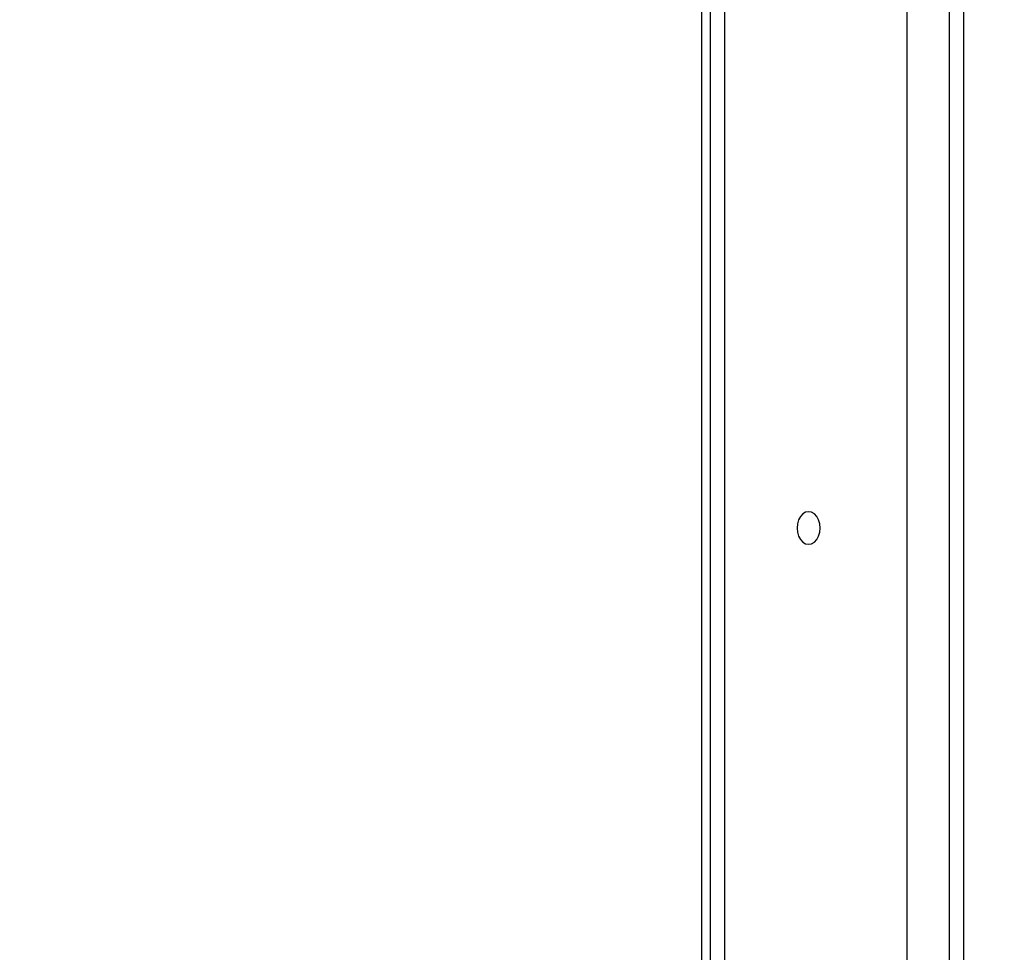
# Model space of a CAD drawing. Units: metres. Extents: x 4.7 to 27.1, y 9.3 to 24.2.
# Drawn here: x 7.4 to 7.8, y 19.5 to 19.8 of the extents above; entities that cross this region are included whole.
import ezdxf

# ---------------------------------------------------------------- set-up
doc = ezdxf.new("R2010")
doc.units = ezdxf.units.M
doc.layers.add('DIASTASEIS', color=8, linetype='Continuous')
doc.styles.get("Standard").update_dxf_attribs({"font": 'ARIALN.TTF'})
doc.dimstyles.new('STANDARD_ACAD', dxfattribs={"dimtxt": 0.18, "dimasz": 0.15, "dimexe": 0.18, "dimexo": 0.0625, "dimgap": 0.09, "dimtad": 0, "dimtih": 1, "dimtoh": 1, "dimzin": 0, "dimdsep": 46, "dimtxsty": 'Standard', "dimblk": 'OBLIQUE', "dimcen": 0.09, "dimadec": 0, "dimazin": 0, "dimtfac": 1, "dimtofl": 0, "dimtmove": 0, "dimatfit": 3, "dimfxl": 1, "dimtolj": 1, "dimtzin": 0, "dimarcsym": 0})

# ---------------------------------------------------------------- blocks, each defined once
blk = doc.blocks.new('_Oblique')
at = {"color": 0, "linetype": 'ByBlock', "lineweight": -2}
blk.add_line((-0.5, -0.5), (0.5, 0.5), dxfattribs=at)
blk = doc.blocks.new('*D26')
at = {"layer": 'Defpoints', "color": 0}
for p in [(9.49334, 21.81362), (6.27316, 18.62863), (9.49334, 18.62863)]:
    blk.add_point(p, dxfattribs=at)
at = {"layer": 'DIASTASEIS', "color": 0, "lineweight": -2}
for p, q in [((9.43084, 21.81362), (6.09316, 21.81362)), ((6.27316, 21.81362), (6.27316, 20.40303)), ((6.27316, 18.62863), (6.27316, 20.03922)), ((9.43084, 18.62863), (6.09316, 18.62863))]:
    blk.add_line(p, q, dxfattribs=at)
at = {"layer": 'DIASTASEIS', "color": 0, "linetype": 'ByBlock', "lineweight": -2, "xscale": 0.15, "yscale": 0.15, "zscale": 0.15}
for p, rotation in [((6.27316, 21.81362), 90), ((6.27316, 18.62863), 270)]:
    blk.add_blockref('_Oblique', p, dxfattribs=dict(at, rotation=rotation))
at = {"layer": 'DIASTASEIS', "color": 0, "insert": (6.27316, 20.22113), "char_height": 0.18, "attachment_point": 5}
blk.add_mtext('\\A1;\\A1;3.20', dxfattribs=at)
blk = doc.blocks.new('PSH1_S232')
at = {"color": 7, "linetype": 'Continuous', "lineweight": 25}
for p, q in [((7.64898, 4.46568), (7.64898, 2.57568)), ((7.65191, 4.46568), (7.65191, 2.57568)), ((7.65686, 2.57568), (7.65686, 4.46568)), ((7.71838, 2.57568), (7.71838, 4.46568)), ((7.73252, 4.46568), (7.73252, 2.57568)), ((7.73747, 2.57568), (7.73747, 4.46568))]:
    blk.add_line(p, q, dxfattribs=at)
at = {"color": 7, "linetype": 'Continuous', "lineweight": 25, "flags": 128}
blk.add_lwpolyline([(7.68514, 3.48268), (7.68615, 3.48287), (7.68709, 3.48342), (7.68789, 3.48429), (7.68851, 3.48543), (7.6889, 3.48676), (7.68903, 3.48818), (7.6889, 3.48961), (7.68851, 3.49093), (7.68789, 3.49207), (7.68709, 3.49295), (7.68615, 3.49349), (7.68514, 3.49368), (7.68414, 3.49349), (7.6832, 3.49295), (7.68239, 3.49207), (7.68177, 3.49093), (7.68139, 3.48961), (7.68125, 3.48818), (7.68139, 3.48676), (7.68177, 3.48543), (7.68239, 3.48429), (7.6832, 3.48342), (7.68414, 3.48287), (7.68514, 3.48268)], dxfattribs=at)

msp = doc.modelspace()

# ---------------------------------------------------------------- block references
msp.add_blockref('PSH1_S232', (0, 16.13295))

# ---------------------------------------------------------------- dimensions: what is measured, and where the dimension line sits
at = {"layer": 'DIASTASEIS'}
dim = msp.add_linear_dim(base=(6.27316, 18.62863), p1=(9.49334, 21.81362), p2=(9.49334, 18.62863), angle=90, text='\\A1;<>0', dimstyle='STANDARD_ACAD', override={"dimdec": 1, "dimtxsty": 'Standard'}, dxfattribs=at)
dim.commit()
dim.dimension.update_dxf_attribs({"geometry": '*D26', "text_midpoint": (6.27316, 20.22113)})

doc.saveas('drawing.dxf')
